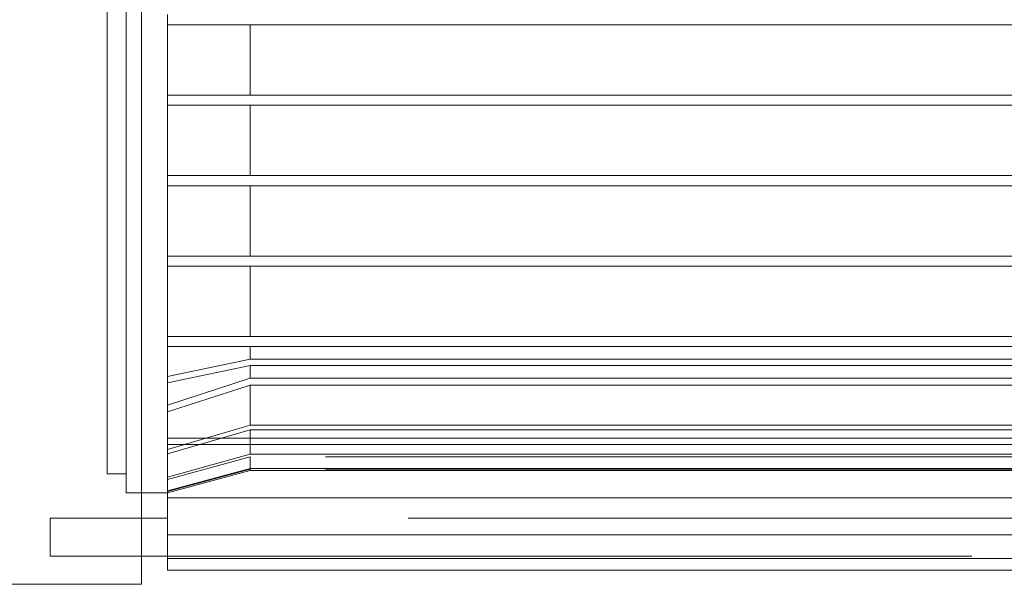
# Paper-space layout 'sales side' of a CAD drawing. Units: inches. Extents: x 0.1 to 10.4, y -0.5 to 7.5.
# Drawn here: x 7.6 to 7.8, y 2.9 to 2.9 of the extents above; entities that cross this region are included whole.
import ezdxf

# ---------------------------------------------------------------- set-up
doc = ezdxf.new("R2010")
doc.units = ezdxf.units.IN
doc.header["$MEASUREMENT"] = 0
doc.linetypes.add('HIDDEN', pattern=[0.075, 0.05, -0.025])

psp = doc.layouts.new('sales side')

# ---------------------------------------------------------------- linework, layer by layer
at = {"color": 7, "linetype": 'Continuous', "lineweight": 15}
for p, q in [((7.65379, 2.87106), (7.65379, 3.02137)), ((7.657, 2.94185), (7.657, 2.94059)), ((7.78692, 2.94059), (7.657, 2.94059)), ((7.657, 2.93185), (7.657, 2.94059)), ((7.66729, 2.93185), (7.66729, 2.94059)), ((7.657, 2.93185), (7.657, 2.93059)), ((7.657, 2.93185), (7.78692, 2.93185)), ((7.78692, 2.93059), (7.657, 2.93059)), ((7.657, 2.92185), (7.657, 2.93059)), ((7.66729, 2.92185), (7.66729, 2.93059)), ((7.657, 2.92185), (7.657, 2.92059)), ((7.657, 2.92185), (7.78692, 2.92185)), ((7.78692, 2.92059), (7.657, 2.92059)), ((7.657, 2.91185), (7.657, 2.92059)), ((7.66729, 2.91185), (7.66729, 2.92059)), ((7.657, 2.91185), (7.657, 2.91059)), ((7.657, 2.91185), (7.78692, 2.91185)), ((7.78692, 2.91059), (7.657, 2.91059)), ((7.657, 2.90185), (7.657, 2.91059)), ((7.66729, 2.90185), (7.66729, 2.91059)), ((7.657, 2.90185), (7.657, 2.90059)), ((7.657, 2.90185), (7.78692, 2.90185)), ((7.657, 2.89687), (7.657, 2.90059)), ((7.78692, 2.90059), (7.657, 2.90059)), ((7.66729, 2.89902), (7.66729, 2.90059)), ((7.657, 2.89687), (7.66729, 2.89902)), ((7.657, 2.89687), (7.66729, 2.89902)), ((7.77664, 2.89902), (7.66729, 2.89902)), ((7.657, 2.89687), (7.657, 2.8892)), ((7.657, 2.8892), (7.78692, 2.8892)), ((7.657, 2.8892), (7.657, 2.88841)), ((7.78692, 2.88841), (7.657, 2.88841)), ((7.657, 2.88179), (7.657, 2.88841)), ((7.65379, 2.88244), (7.657, 2.88244)), ((7.65379, 2.88244), (7.657, 2.88244)), ((7.657, 2.88179), (7.78692, 2.88179)), ((7.657, 2.8772), (7.657, 2.88179)), ((7.657, 2.87929), (7.65379, 2.87929)), ((7.657, 2.8772), (7.78692, 2.8772)), ((7.657, 2.8772), (7.657, 2.87427)), ((7.65379, 2.87456), (7.657, 2.87456)), ((7.657, 2.87427), (7.78692, 2.87427)), ((7.657, 2.87427), (7.657, 2.87281)), ((7.657, 2.87281), (7.78692, 2.87281)), ((7.52805, 2.87106), (7.65379, 2.87106)), ((7.52805, 2.87106), (7.65379, 2.87106))]:
    psp.add_line(p, q, dxfattribs=at)
at = {"color": 7, "linetype": 'HIDDEN', "lineweight": 0}
for p, q in [((7.64952, 2.8848), (7.64952, 2.94622)), ((7.65188, 2.88244), (7.65188, 2.94622)), ((7.66729, 2.94059), (7.66729, 2.93185)), ((7.66729, 2.91059), (7.66729, 2.90185)), ((7.66729, 2.90059), (7.66729, 2.89902)), ((7.66729, 2.89823), (7.657, 2.89608)), ((7.66729, 2.89823), (7.657, 2.89608)), ((7.66729, 2.89667), (7.66729, 2.89823)), ((7.66729, 2.89823), (7.77664, 2.89823)), ((7.66729, 2.89823), (7.66729, 2.89667)), ((7.657, 2.89332), (7.66729, 2.89667)), ((7.657, 2.89332), (7.66729, 2.89667)), ((7.66729, 2.89579), (7.657, 2.89249)), ((7.66729, 2.89579), (7.657, 2.89249)), ((7.66729, 2.89667), (7.77664, 2.89667)), ((7.66729, 2.89084), (7.66729, 2.89579)), ((7.66729, 2.89579), (7.77664, 2.89579)), ((7.657, 2.88781), (7.66729, 2.89084)), ((7.657, 2.88781), (7.66729, 2.89084)), ((7.66729, 2.89084), (7.77664, 2.89084)), ((7.66729, 2.89027), (7.657, 2.88728)), ((7.66729, 2.89027), (7.657, 2.88728)), ((7.66729, 2.88723), (7.66729, 2.89027)), ((7.66729, 2.89027), (7.77664, 2.89027)), ((7.66729, 2.89027), (7.66729, 2.88723)), ((7.657, 2.88438), (7.66729, 2.88723)), ((7.657, 2.88438), (7.66729, 2.88723)), ((7.66729, 2.88691), (7.657, 2.88408)), ((7.66729, 2.88691), (7.657, 2.88408)), ((7.66729, 2.88723), (7.77664, 2.88723)), ((7.66729, 2.88545), (7.66729, 2.88691)), ((7.77664, 2.88691), (7.66729, 2.88691)), ((7.64952, 2.8848), (7.65188, 2.8848)), ((7.64952, 2.8848), (7.65188, 2.8848)), ((7.657, 2.88269), (7.66729, 2.88545)), ((7.657, 2.88269), (7.66729, 2.88545)), ((7.66729, 2.88535), (7.657, 2.88259)), ((7.66729, 2.88535), (7.657, 2.88259)), ((7.657, 2.88244), (7.66729, 2.88519)), ((7.657, 2.88244), (7.66729, 2.88519)), ((7.66729, 2.88545), (7.77664, 2.88545)), ((7.66729, 2.88519), (7.66729, 2.88535)), ((7.77664, 2.88535), (7.66729, 2.88535)), ((7.66729, 2.88519), (7.77664, 2.88519)), ((7.66729, 2.88519), (7.77664, 2.88519)), ((7.65188, 2.88244), (7.65379, 2.88244)), ((7.65188, 2.88244), (7.65379, 2.88244)), ((7.64243, 2.87929), (7.64243, 2.87456)), ((7.65379, 2.87929), (7.64243, 2.87929)), ((7.78692, 2.87929), (7.657, 2.87929)), ((7.64243, 2.87456), (7.65379, 2.87456)), ((7.657, 2.87456), (7.78692, 2.87456))]:
    psp.add_line(p, q, dxfattribs=at)

doc.saveas('drawing.dxf')
